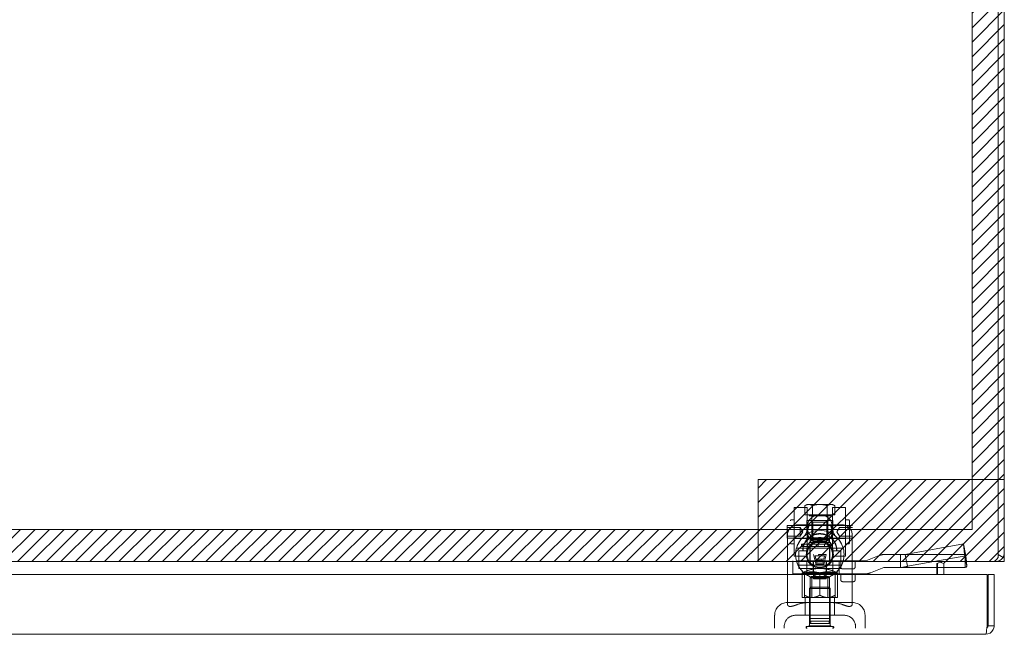
# Model space of a CAD drawing. Units: inches. Extents: x 13 to 249, y 9 to 151.
# Drawn here: x 86 to 98, y 130 to 138 of the extents above; entities that cross this region are included whole.
import ezdxf

# ---------------------------------------------------------------- set-up
doc = ezdxf.new("R2010")
doc.units = ezdxf.units.IN
doc.header["$LTSCALE"] = 15
doc.header["$MEASUREMENT"] = 0
doc.linetypes.add('DASHED', pattern=[0.2067, 0.1654, -0.0413])
for name, color, linetype, lineweight in [('Hatch (ANSI)', 7, 'Continuous', 5), ('Hidden (ANSI)', 7, 'DASHED', 5), ('Sketch Geometry (ANSI)', 7, 'Continuous', 5), ('Visible (ANSI)', 7, 'Continuous', 5)]:
    doc.layers.add(name, color=color, linetype=linetype, lineweight=lineweight)

msp = doc.modelspace()

# ---------------------------------------------------------------- hatches: boundary and pattern name
at = {"layer": 'Hatch (ANSI)'}
h = msp.add_hatch(dxfattribs=at)
h.set_pattern_fill('ANSI31', color=5, style=0)
h.paths.add_polyline_path([(97.52, 132.317), (97.52, 150.923), (74.307, 150.923), (74.307, 131.71), (94.913, 131.71), (94.913, 131.317), (73.913, 131.317), (73.913, 151.317), (97.913, 151.317), (97.913, 132.317)])
h = msp.add_hatch(dxfattribs=at)
h.set_pattern_fill('ANSI31', color=5, style=0)
h.paths.add_polyline_path([(97.913, 131.317), (97.913, 132.317), (94.913, 132.317), (94.913, 131.317)])

# ---------------------------------------------------------------- linework, layer by layer
at = {"layer": 'Hidden (ANSI)'}
for p, q in [((95.508, 132.013), (95.484, 131.999)), ((95.529, 132.013), (95.508, 132.013)), ((95.665, 132.013), (95.529, 132.013)), ((95.802, 132.013), (95.665, 132.013)), ((95.823, 132.013), (95.802, 132.013)), ((95.823, 132.013), (95.823, 132.013)), ((95.823, 132.013), (95.847, 131.999)), ((95.353, 131.975), (95.353, 131.384)), ((95.353, 131.975), (95.51, 131.975)), ((95.484, 131.887), (95.484, 131.999)), ((95.484, 131.887), (95.484, 131.999)), ((95.484, 131.887), (95.575, 131.887)), ((95.51, 131.975), (95.51, 131.603)), ((95.51, 131.975), (95.51, 131.975)), ((95.575, 131.887), (95.575, 131.999)), ((95.575, 131.887), (95.756, 131.887)), ((95.756, 131.887), (95.756, 131.999)), ((95.756, 131.887), (95.847, 131.887)), ((95.82, 131.975), (95.82, 131.603)), ((95.82, 131.975), (95.978, 131.975)), ((95.847, 131.887), (95.847, 131.999)), ((95.847, 131.887), (95.847, 131.999)), ((95.847, 131.887), (95.847, 131.887)), ((95.978, 131.975), (95.978, 131.384)), ((95.978, 131.975), (95.978, 131.975)), ((95.341, 131.827), (95.318, 131.827)), ((95.353, 131.762), (95.51, 131.762)), ((95.39, 131.764), (95.941, 131.764)), ((95.823, 131.816), (95.508, 131.816)), ((95.508, 131.711), (95.508, 131.816)), ((95.51, 131.762), (95.51, 131.762)), ((95.793, 131.875), (95.537, 131.875)), ((95.581, 131.796), (95.561, 131.816)), ((95.567, 131.58), (95.567, 131.875)), ((95.567, 131.58), (95.567, 131.875)), ((95.581, 131.796), (95.581, 131.545)), ((95.581, 131.796), (95.75, 131.796)), ((95.581, 131.796), (95.581, 131.545)), ((95.75, 131.796), (95.77, 131.816)), ((95.75, 131.796), (95.75, 131.545)), ((95.75, 131.796), (95.75, 131.545)), ((95.764, 131.58), (95.764, 131.875)), ((95.764, 131.58), (95.764, 131.875)), ((95.793, 131.875), (95.793, 131.875)), ((95.82, 131.762), (95.978, 131.762)), ((95.823, 131.711), (95.823, 131.816)), ((95.978, 131.815), (95.978, 131.544)), ((95.978, 131.762), (95.978, 131.762)), ((95.99, 131.827), (96.013, 131.827)), ((96.025, 131.815), (96.025, 131.544)), ((95.269, 131.601), (95.269, 131.758)), ((95.269, 131.758), (95.365, 131.758)), ((95.269, 131.733), (95.427, 131.733)), ((95.272, 131.646), (95.272, 130.793)), ((96.062, 131.758), (95.365, 131.758)), ((95.427, 131.626), (95.427, 131.733)), ((95.457, 131.68), (95.427, 131.733)), ((95.457, 131.68), (95.427, 131.626)), ((95.531, 131.76), (95.8, 131.76)), ((95.8, 131.76), (95.8, 131.76)), ((95.873, 131.68), (95.904, 131.733)), ((95.873, 131.68), (95.904, 131.626)), ((96.062, 131.733), (95.904, 131.733)), ((96.059, 131.646), (96.059, 130.793)), ((95.269, 131.626), (95.427, 131.626)), ((95.269, 131.601), (95.365, 131.601)), ((95.341, 131.532), (95.318, 131.532)), ((95.353, 131.597), (95.51, 131.597)), ((96.062, 131.601), (95.365, 131.601)), ((95.443, 131.529), (95.792, 131.529)), ((95.443, 131.529), (95.443, 131.501)), ((95.51, 131.403), (95.51, 131.603)), ((95.51, 131.597), (95.51, 131.597)), ((95.51, 131.529), (95.51, 131.501)), ((95.531, 131.6), (95.8, 131.6)), ((95.567, 131.607), (95.547, 131.588)), ((95.547, 131.588), (95.784, 131.588)), ((95.547, 131.588), (95.547, 131.548)), ((95.547, 131.548), (95.784, 131.548)), ((95.764, 131.607), (95.567, 131.607)), ((95.567, 131.58), (95.764, 131.58)), ((95.587, 131.56), (95.567, 131.58)), ((95.567, 131.548), (95.567, 131.501)), ((95.567, 131.529), (95.567, 131.501)), ((95.569, 131.529), (95.569, 131.501)), ((95.587, 131.56), (95.744, 131.56)), ((95.646, 131.529), (95.646, 131.501)), ((95.721, 131.529), (95.721, 131.501)), ((95.744, 131.56), (95.764, 131.58)), ((95.744, 131.56), (95.744, 131.56)), ((95.764, 131.607), (95.784, 131.588)), ((95.764, 131.58), (95.764, 131.58)), ((95.764, 131.548), (95.764, 131.501)), ((95.784, 131.588), (95.784, 131.548)), ((95.792, 131.529), (95.792, 131.501)), ((95.8, 131.6), (95.8, 131.6)), ((95.82, 131.403), (95.82, 131.603)), ((95.82, 131.597), (95.978, 131.597)), ((96.062, 131.626), (95.904, 131.626)), ((95.978, 131.597), (95.978, 131.597)), ((95.99, 131.532), (96.013, 131.532)), ((96.704, 131.404), (97.416, 131.533)), ((97.416, 131.533), (97.444, 131.389)), ((97.416, 131.533), (97.428, 131.404)), ((95.381, 131.481), (95.95, 131.481)), ((95.41, 131.233), (95.41, 131.449)), ((95.461, 131.449), (95.41, 131.449)), ((95.443, 131.501), (95.792, 131.501)), ((95.461, 131.449), (95.504, 131.449)), ((95.51, 131.403), (95.51, 131.384)), ((95.543, 131.481), (95.543, 131.324)), ((95.547, 131.501), (95.547, 131.324)), ((95.619, 131.282), (95.587, 131.403)), ((95.648, 131.403), (95.644, 131.387)), ((95.744, 131.403), (95.648, 131.403)), ((95.683, 131.403), (95.687, 131.387)), ((95.712, 131.282), (95.744, 131.403)), ((95.784, 131.501), (95.784, 131.324)), ((95.787, 131.481), (95.787, 131.324)), ((95.82, 131.403), (95.82, 131.384)), ((95.87, 131.449), (95.827, 131.449)), ((95.921, 131.449), (95.87, 131.449)), ((95.921, 131.233), (95.921, 131.449)), ((95.95, 131.481), (95.95, 131.481)), ((96.453, 131.403), (96.65, 131.403)), ((96.65, 131.353), (96.65, 131.403)), ((97.437, 131.403), (96.65, 131.403)), ((96.713, 131.358), (96.704, 131.404)), ((97.437, 131.358), (97.428, 131.404)), ((97.437, 131.353), (97.437, 131.403)), ((95.338, 131.324), (95.338, 131.166)), ((95.353, 131.384), (95.51, 131.384)), ((95.381, 131.324), (95.375, 131.324)), ((95.381, 131.324), (95.95, 131.324)), ((95.506, 131.324), (95.506, 131.166)), ((95.51, 131.384), (95.51, 131.384)), ((95.583, 131.166), (95.583, 131.324)), ((95.587, 131.324), (95.587, 131.107)), ((95.644, 131.387), (95.607, 131.387)), ((95.607, 131.387), (95.618, 131.346)), ((95.62, 131.297), (95.616, 131.282)), ((95.616, 131.282), (95.712, 131.282)), ((95.618, 131.346), (95.644, 131.346)), ((95.7, 131.297), (95.62, 131.297)), ((95.622, 131.331), (95.631, 131.297)), ((95.64, 131.331), (95.622, 131.331)), ((95.644, 131.346), (95.64, 131.331)), ((95.64, 131.331), (95.709, 131.331)), ((95.644, 131.387), (95.724, 131.387)), ((95.713, 131.346), (95.644, 131.346)), ((95.687, 131.346), (95.691, 131.331)), ((95.709, 131.331), (95.7, 131.297)), ((95.7, 131.297), (95.711, 131.297)), ((95.711, 131.297), (95.715, 131.282)), ((95.715, 131.282), (95.712, 131.282)), ((95.724, 131.387), (95.713, 131.346)), ((95.744, 131.324), (95.744, 131.107)), ((95.748, 131.166), (95.748, 131.324)), ((95.82, 131.384), (95.978, 131.384)), ((95.825, 131.324), (95.825, 131.166)), ((95.902, 131.166), (95.902, 131.324)), ((95.921, 131.324), (95.921, 131.249)), ((95.95, 131.324), (96.099, 131.324)), ((95.978, 131.384), (95.978, 131.384)), ((96.095, 131.324), (96.095, 131.249)), ((96.217, 131.324), (96.099, 131.324)), ((96.224, 131.325), (96.388, 131.39)), ((96.65, 131.245), (96.65, 131.353)), ((96.733, 131.26), (96.713, 131.358)), ((96.733, 131.26), (97.444, 131.389)), ((97.456, 131.26), (97.437, 131.358)), ((97.437, 131.245), (97.437, 131.353)), ((97.444, 131.389), (97.451, 131.317)), ((95.338, 131.166), (95.431, 131.166)), ((95.41, 131.272), (95.921, 131.272)), ((95.921, 131.233), (95.41, 131.233)), ((95.902, 131.166), (95.431, 131.166)), ((95.882, 131.18), (95.449, 131.18)), ((95.449, 131.18), (95.449, 130.878)), ((95.477, 131.18), (95.477, 131.193)), ((95.477, 130.908), (95.477, 131.18)), ((95.665, 131.183), (95.567, 131.127)), ((95.665, 131.183), (95.764, 131.127)), ((95.665, 130.908), (95.665, 131.18)), ((95.854, 131.193), (95.854, 131.18)), ((95.854, 130.908), (95.854, 131.18)), ((95.882, 131.18), (95.882, 130.878)), ((96.099, 131.166), (95.902, 131.166)), ((95.941, 131.229), (96.075, 131.229)), ((96.217, 131.166), (96.099, 131.166)), ((96.282, 131.179), (96.446, 131.244)), ((96.453, 131.245), (96.65, 131.245)), ((97.091, 131.245), (96.65, 131.245)), ((97.175, 131.245), (97.101, 131.245)), ((95.563, 131.134), (95.547, 131.118)), ((95.784, 131.118), (95.547, 131.118)), ((95.547, 131.118), (95.547, 130.622)), ((95.563, 131.134), (95.768, 131.134)), ((95.567, 131.127), (95.764, 131.127)), ((95.567, 131.127), (95.567, 130.878)), ((95.587, 131.107), (95.744, 131.107)), ((95.764, 131.127), (95.764, 130.878)), ((95.768, 131.134), (95.784, 131.118)), ((95.784, 131.118), (95.784, 130.622)), ((95.921, 131.092), (95.921, 131.147)), ((95.941, 131.072), (96.075, 131.072)), ((96.095, 131.092), (96.095, 131.147)), ((95.556, 131.004), (95.54, 130.989)), ((95.79, 130.989), (95.54, 130.989)), ((95.54, 130.989), (95.54, 130.527)), ((95.556, 131.004), (95.775, 131.004)), ((95.775, 131.004), (95.79, 130.989)), ((95.79, 130.989), (95.79, 130.527)), ((96.059, 130.819), (95.272, 130.819)), ((95.449, 130.878), (95.882, 130.878)), ((95.477, 130.879), (95.477, 130.908)), ((95.477, 130.878), (95.477, 130.879)), ((95.488, 130.878), (95.488, 130.662)), ((95.843, 130.878), (95.843, 130.662)), ((95.853, 130.878), (95.854, 130.879)), ((95.854, 130.908), (95.854, 130.879)), ((95.114, 130.504), (95.114, 130.662)), ((95.369, 130.662), (95.962, 130.662)), ((95.541, 130.561), (95.79, 130.561)), ((95.541, 130.561), (95.541, 130.534)), ((95.547, 130.622), (95.784, 130.622)), ((95.547, 130.622), (95.784, 130.622)), ((95.547, 130.622), (95.547, 130.622)), ((95.547, 130.622), (95.547, 130.592)), ((95.547, 130.592), (95.784, 130.592)), ((95.784, 130.622), (95.784, 130.622)), ((95.784, 130.622), (95.784, 130.592)), ((95.79, 130.561), (95.79, 130.534)), ((96.217, 130.504), (96.217, 130.662)), ((95.497, 130.519), (95.497, 130.512)), ((95.504, 130.518), (95.504, 130.51)), ((95.505, 130.527), (95.826, 130.527)), ((95.51, 130.524), (95.821, 130.524)), ((95.533, 130.534), (95.798, 130.534)), ((95.533, 130.534), (95.533, 130.524)), ((95.798, 130.534), (95.798, 130.524)), ((95.827, 130.518), (95.827, 130.51)), ((95.834, 130.519), (95.834, 130.512))]:
    msp.add_line(p, q, dxfattribs=at)
for radius in [0.165, 0.165, 0.155]:
    msp.add_circle((95.665, 131.403), radius, dxfattribs=at)
for centre, radius, start, end in [((95.526, 131.875), 0.0118, 0, 90), ((95.526, 131.875), 0.0118, 0, 90), ((95.805, 131.875), 0.0118, 90, 180), ((95.805, 131.875), 0.0118, 90, 180), ((95.39, 131.646), 0.118, 90, 180), ((95.318, 131.815), 0.0118, 90, 180), ((95.341, 131.815), 0.0118, 360, 90), ((95.365, 131.77), 0.0118, 180.0001, 270), ((95.941, 131.646), 0.118, 0, 90), ((95.966, 131.77), 0.0118, 270, 359.9999), ((95.99, 131.815), 0.0118, 90, 180), ((96.013, 131.815), 0.0118, 360, 90), ((95.665, 131.449), 0.209, 109.37, 180), ((95.665, 131.449), 0.205, 106.0921, 180), ((95.39, 131.711), 0.118, 311.8088, 0), ((95.665, 131.403), 0.295, 48.1897, 131.8103), ((95.665, 131.449), 0.205, 0, 73.9079), ((95.665, 131.449), 0.209, 0, 70.63), ((95.941, 131.711), 0.118, 180, 228.1912), ((95.318, 131.544), 0.0118, 180, 270), ((95.341, 131.544), 0.0118, 270, 0), ((95.365, 131.589), 0.0118, 90, 179.9999), ((95.665, 131.403), 0.295, 131.8109, 48.1891), ((95.665, 131.403), 0.295, 131.8104, 164.534), ((95.665, 131.449), 0.161, 0, 180), ((95.665, 131.403), 0.155, 360, 180), ((95.665, 131.403), 0.295, 15.466, 48.1897), ((95.966, 131.589), 0.0118, 0.0001, 90), ((95.99, 131.544), 0.0118, 180, 270), ((96.013, 131.544), 0.0118, 270, 0), ((95.665, 131.403), 0.155, 180, 360), ((96.453, 131.226), 0.177, 90, 111.6246), ((95.665, 131.403), 0.295, 195.466, 344.534), ((96.217, 131.344), 0.0197, 270, 291.6246), ((95.665, 130.76), 0.472, 62.7204, 117.2796), ((95.665, 130.76), 0.472, 66.501, 113.499), ((95.902, 131.147), 0.0197, 0, 89.9999), ((95.941, 131.249), 0.0197, 180, 270.0003), ((96.075, 131.249), 0.0197, 269.9997, 0), ((96.114, 131.147), 0.0197, 90.0001, 180), ((96.217, 131.344), 0.177, 270, 291.6246), ((96.453, 131.226), 0.0197, 90, 111.6246), ((95.941, 131.092), 0.0197, 180, 270.0003), ((96.075, 131.092), 0.0197, 269.9997, 0), ((95.272, 130.662), 0.157, 90, 180), ((96.059, 130.662), 0.157, 0, 90), ((95.369, 130.524), 0.138, 90, 188.2132), ((95.536, 130.578), 0.0177, 289.4712, 50.7035), ((95.795, 130.578), 0.0177, 129.2965, 250.5288), ((95.962, 130.524), 0.138, 351.7868, 90), ((95.505, 130.519), 0.008, 90, 180), ((95.505, 130.512), 0.008, 180, 270), ((95.51, 130.518), 0.00591, 90, 180), ((95.51, 130.51), 0.00591, 180, 270), ((95.821, 130.518), 0.00591, 0, 90), ((95.821, 130.51), 0.00591, 270, 0), ((95.826, 130.519), 0.008, 0, 90), ((95.826, 130.512), 0.008, 270, 0)]:
    msp.add_arc(centre, radius, start, end, dxfattribs=at)
for major_axis in [(-0.155, 0), (0.155, 0)]:
    msp.add_ellipse((95.665, 131.737), major_axis=major_axis, ratio=0.965926, dxfattribs=at)
for centre in [(95.571, 130.76), (95.76, 130.76)]:
    msp.add_ellipse(centre, major_axis=(0, 0.433), ratio=0.866025, start_param=6.029445, end_param=6.536926, dxfattribs=at)
for points, weights in [([(95.484, 131.999), (95.508, 132.013), (95.529, 132.013)], [1.77224318643, 1.9093252514, 1.90932667396]), ([(95.484, 131.999), (95.508, 132.013), (95.529, 132.013)], [1.77224318643, 1.90932667397, 1.90932667397]), ([(95.529, 132.013), (95.55, 132.013), (95.575, 131.999)], [1.90932667397, 1.90932667397, 1.77224605856]), ([(95.529, 132.013), (95.55, 132.013), (95.575, 131.999)], [1.90932667397, 1.90932667397, 1.77224318643]), ([(95.575, 131.999), (95.623, 132.013), (95.665, 132.013)], [1.77224318643, 1.90932667397, 1.90932667397]), ([(95.665, 132.013), (95.708, 132.013), (95.756, 131.999)], [1.90932667397, 1.90932667397, 1.77224318643]), ([(95.756, 131.999), (95.781, 132.013), (95.802, 132.013)], [1.77224318643, 1.9093252514, 1.90932667396]), ([(95.756, 131.999), (95.781, 132.013), (95.802, 132.013)], [1.77224318643, 1.90932667397, 1.90932667397]), ([(95.802, 132.013), (95.823, 132.013), (95.847, 131.999)], [1.90932667397, 1.90932667397, 1.77224318643]), ([(95.802, 132.013), (95.823, 132.013), (95.847, 131.999)], [1.90932667397, 1.90932667397, 1.77224318643]), ([(95.477, 130.908), (95.571, 130.853), (95.665, 130.908)], [1.80067653204, 2.07924216099, 1.80067653204]), ([(95.665, 130.908), (95.76, 130.853), (95.854, 130.908)], [1.80067653204, 2.07924216099, 1.80067653204])]:
    msp.add_rational_spline(points, weights, degree=2, dxfattribs=at)
for points, knots in [([(95.533, 131.757), (95.533, 131.754), (95.531, 131.749), (95.527, 131.736), (95.524, 131.728), (95.518, 131.711), (95.516, 131.701), (95.512, 131.68), (95.51, 131.669), (95.51, 131.649), (95.512, 131.639), (95.516, 131.622), (95.518, 131.615), (95.524, 131.605), (95.527, 131.602), (95.531, 131.599), (95.533, 131.6), (95.533, 131.605), (95.531, 131.61), (95.527, 131.623), (95.524, 131.631), (95.518, 131.648), (95.516, 131.658), (95.512, 131.679), (95.51, 131.69), (95.51, 131.71), (95.512, 131.72), (95.516, 131.737), (95.518, 131.744), (95.524, 131.754), (95.527, 131.757), (95.531, 131.76), (95.533, 131.76), (95.533, 131.757)], [0, 0, 0, 0, 0.078351, 0.078351, 0.156703, 0.156703, 0.234807, 0.234807, 0.312911, 0.312911, 0.391015, 0.391015, 0.46912, 0.46912, 0.547471, 0.547471, 0.625822, 0.625822, 0.704174, 0.704174, 0.782525, 0.782525, 0.860629, 0.860629, 0.938733, 0.938733, 1.016838, 1.016838, 1.094942, 1.094942, 1.173293, 1.173293, 1.251645, 1.251645, 1.251645, 1.251645]), ([(95.51, 131.659), (95.51, 131.669), (95.512, 131.68), (95.516, 131.701), (95.518, 131.711), (95.524, 131.728), (95.527, 131.736), (95.531, 131.749), (95.533, 131.754), (95.533, 131.757), (95.533, 131.76), (95.531, 131.76), (95.527, 131.757), (95.524, 131.754), (95.518, 131.744), (95.516, 131.737), (95.512, 131.72), (95.51, 131.71), (95.51, 131.7)], [0.9387334, 0.9387334, 0.9387334, 0.9387334, 1.0168377, 1.0168377, 1.0949419, 1.0949419, 1.1732932, 1.1732932, 1.2516446, 1.2516446, 1.2516446, 1.3299959, 1.3299959, 1.4083473, 1.4083473, 1.4864515, 1.4864515, 1.5645557, 1.5645557, 1.5645557, 1.5645557]), ([(95.82, 131.659), (95.82, 131.669), (95.819, 131.68), (95.815, 131.701), (95.812, 131.711), (95.807, 131.728), (95.804, 131.736), (95.8, 131.749), (95.798, 131.754), (95.798, 131.757), (95.798, 131.76), (95.8, 131.76), (95.804, 131.757), (95.807, 131.754), (95.812, 131.744), (95.815, 131.737), (95.819, 131.72), (95.82, 131.71), (95.82, 131.7)], [0.9387334, 0.9387334, 0.9387334, 0.9387334, 1.0168377, 1.0168377, 1.0949419, 1.0949419, 1.1732932, 1.1732932, 1.2516446, 1.2516446, 1.2516446, 1.3299959, 1.3299959, 1.4083473, 1.4083473, 1.4864515, 1.4864515, 1.5645557, 1.5645557, 1.5645557, 1.5645557]), ([(95.798, 131.757), (95.798, 131.754), (95.8, 131.749), (95.804, 131.736), (95.807, 131.728), (95.812, 131.711), (95.815, 131.701), (95.819, 131.68), (95.82, 131.669), (95.82, 131.649), (95.819, 131.639), (95.815, 131.622), (95.812, 131.615), (95.807, 131.605), (95.804, 131.602), (95.8, 131.599), (95.798, 131.6), (95.798, 131.605), (95.8, 131.61), (95.804, 131.623), (95.807, 131.631), (95.812, 131.648), (95.815, 131.658), (95.819, 131.679), (95.82, 131.69), (95.82, 131.71), (95.819, 131.72), (95.815, 131.737), (95.812, 131.744), (95.807, 131.754), (95.804, 131.757), (95.8, 131.76), (95.798, 131.76), (95.798, 131.757)], [0, 0, 0, 0, 0.078351, 0.078351, 0.156703, 0.156703, 0.234807, 0.234807, 0.312911, 0.312911, 0.391015, 0.391015, 0.46912, 0.46912, 0.547471, 0.547471, 0.625822, 0.625822, 0.704174, 0.704174, 0.782525, 0.782525, 0.860629, 0.860629, 0.938733, 0.938733, 1.016838, 1.016838, 1.094942, 1.094942, 1.173293, 1.173293, 1.251645, 1.251645, 1.251645, 1.251645]), ([(95.51, 131.7), (95.51, 131.69), (95.512, 131.679), (95.516, 131.658), (95.518, 131.648), (95.524, 131.631), (95.527, 131.623), (95.531, 131.61), (95.533, 131.605), (95.533, 131.6), (95.531, 131.599), (95.527, 131.602), (95.524, 131.605), (95.518, 131.615), (95.516, 131.622), (95.512, 131.639), (95.51, 131.649), (95.51, 131.659)], [0.3129111, 0.3129111, 0.3129111, 0.3129111, 0.3910154, 0.3910154, 0.4691196, 0.4691196, 0.5474709, 0.5474709, 0.6258223, 0.6258223, 0.7041736, 0.7041736, 0.782525, 0.782525, 0.8606292, 0.8606292, 0.9387334, 0.9387334, 0.9387334, 0.9387334]), ([(95.735, 131.646), (95.714, 131.653), (95.691, 131.658), (95.665, 131.658), (95.646, 131.658), (95.626, 131.655), (95.604, 131.648), (95.6, 131.647), (95.596, 131.646)], [-0.1908637, -0.1908637, -0.1908637, -0.1908637, 0, 0, 0, 0.1496288, 0.1496288, 0.1801257, 0.1801257, 0.1801257, 0.1801257]), ([(95.609, 131.646), (95.631, 131.652), (95.656, 131.655), (95.697, 131.652), (95.71, 131.65), (95.722, 131.646)], [-1.598083, -1.598083, -1.598083, -1.598083, -1.43464, -1.43464, -1.3482176, -1.3482176, -1.3482176, -1.3482176]), ([(95.82, 131.7), (95.82, 131.69), (95.819, 131.679), (95.815, 131.658), (95.812, 131.648), (95.807, 131.631), (95.804, 131.623), (95.8, 131.61), (95.798, 131.605), (95.798, 131.6), (95.8, 131.599), (95.804, 131.602), (95.807, 131.605), (95.812, 131.615), (95.815, 131.622), (95.819, 131.639), (95.82, 131.649), (95.82, 131.659)], [0.3129111, 0.3129111, 0.3129111, 0.3129111, 0.3910154, 0.3910154, 0.4691196, 0.4691196, 0.5474709, 0.5474709, 0.6258223, 0.6258223, 0.7041736, 0.7041736, 0.782525, 0.782525, 0.8606292, 0.8606292, 0.9387334, 0.9387334, 0.9387334, 0.9387334]), ([(96.65, 131.403), (96.659, 131.403), (96.668, 131.403), (96.686, 131.403), (96.695, 131.404), (96.704, 131.404)], [0, 0, 0, 0, 0.0735111, 0.0735111, 0.1470223, 0.1470223, 0.1470223, 0.1470223]), ([(97.428, 131.404), (97.429, 131.404), (97.431, 131.403), (97.434, 131.403), (97.436, 131.403), (97.437, 131.403)], [0, 0, 0, 0, 0.02089222, 0.02089222, 0.04178445, 0.04178445, 0.04178445, 0.04178445]), ([(97.437, 131.353), (97.437, 131.353), (97.437, 131.353), (97.437, 131.353), (97.437, 131.353), (97.437, 131.356), (97.437, 131.358), (97.436, 131.362), (97.436, 131.363), (97.436, 131.364)], [0, 0, 0, 0, 0.00021893, 0.00021893, 0.03480281, 0.03480281, 0.0697649, 0.0697649, 0.08101728, 0.08101728, 0.08101728, 0.08101728]), ([(95.39, 130.793), (95.431, 130.809), (95.478, 130.815), (95.573, 130.82), (95.621, 130.819), (95.71, 130.819), (95.758, 130.82), (95.853, 130.815), (95.9, 130.809), (95.941, 130.793)], [-2.885403, -2.885403, -2.885403, -2.885403, -2.551161, -2.551161, -2.21524, -2.21524, -1.879319, -1.879319, -1.545076, -1.545076, -1.545076, -1.545076]), ([(95.272, 130.793), (95.272, 130.789), (95.273, 130.785), (95.279, 130.778), (95.284, 130.774), (95.293, 130.771), (95.297, 130.771), (95.302, 130.77), (95.304, 130.77), (95.306, 130.77), (95.31, 130.77), (95.313, 130.77), (95.322, 130.772), (95.328, 130.773), (95.347, 130.777), (95.36, 130.782), (95.379, 130.789), (95.385, 130.791), (95.39, 130.793)], [1.8014732, 1.8014732, 1.8014732, 1.8014732, 1.8875136, 1.8875136, 1.9791609, 1.9791609, 2.0231144, 2.0231144, 2.0455361, 2.0455361, 2.0455361, 2.081106, 2.081106, 2.1346066, 2.1346066, 2.2473412, 2.2473412, 2.289849, 2.289849, 2.289849, 2.289849]), ([(95.941, 130.793), (95.952, 130.789), (95.962, 130.785), (95.984, 130.778), (95.994, 130.774), (96.009, 130.771), (96.014, 130.771), (96.02, 130.77), (96.023, 130.77), (96.025, 130.77), (96.028, 130.77), (96.031, 130.77), (96.038, 130.772), (96.042, 130.773), (96.052, 130.777), (96.056, 130.782), (96.059, 130.789), (96.059, 130.791), (96.059, 130.793)], [1.8014732, 1.8014732, 1.8014732, 1.8014732, 1.8875136, 1.8875136, 1.9791609, 1.9791609, 2.0231144, 2.0231144, 2.0455361, 2.0455361, 2.0455361, 2.081106, 2.081106, 2.1346066, 2.1346066, 2.2473412, 2.2473412, 2.289849, 2.289849, 2.289849, 2.289849])]:
    msp.add_open_spline(points, degree=3, knots=knots, dxfattribs=at)
msp.add_open_spline([(96.65, 131.245), (96.678, 131.245), (96.705, 131.25), (96.733, 131.26)], degree=3, dxfattribs=at)
at = {"layer": 'Sketch Geometry (ANSI)'}
for p, q in [((97.913, 151.317), (97.913, 131.317)), ((97.913, 132.317), (97.913, 131.317)), ((97.913, 131.317), (73.913, 131.317)), ((97.913, 131.317), (94.913, 131.317))]:
    msp.add_line(p, q, dxfattribs=at)
at = {"layer": 'Sketch Geometry (ANSI)', "color": 5}
for p, q in [((97.52, 150.923), (97.52, 131.71)), ((94.913, 132.317), (97.913, 132.317)), ((94.913, 131.317), (94.913, 132.317)), ((97.52, 131.71), (74.307, 131.71))]:
    msp.add_line(p, q, dxfattribs=at)
at = {"layer": 'Visible (ANSI)'}
for p, q in [((97.839, 151.243), (97.839, 131.422)), ((97.913, 131.422), (97.913, 151.211)), ((97.839, 131.367), (97.839, 131.422)), ((97.839, 131.403), (97.898, 131.367)), ((97.774, 131.317), (74.052, 131.317)), ((97.091, 131.285), (97.091, 131.295)), ((97.091, 131.16), (97.091, 131.285)), ((97.101, 131.16), (97.101, 131.285)), ((97.129, 131.31), (97.176, 131.295)), ((97.175, 131.285), (97.175, 131.16)), ((97.451, 131.317), (97.456, 131.26)), ((97.808, 131.317), (97.774, 131.317)), ((97.808, 131.317), (97.808, 131.331)), ((74.001, 131.16), (97.705, 131.16)), ((97.101, 131.245), (97.091, 131.245)), ((97.437, 131.245), (97.175, 131.245)), ((97.705, 131.16), (97.705, 130.535)), ((97.716, 130.535), (97.716, 131.16)), ((97.716, 131.16), (97.79, 131.16)), ((97.79, 130.535), (97.79, 131.16)), ((97.716, 130.535), (97.79, 130.535)), ((97.685, 130.43), (74.021, 130.43))]:
    msp.add_line(p, q, dxfattribs=at)
for centre, radius, start, end in [((97.808, 131.422), 0.105, 328.448, 0), ((97.206, 131.285), 0.105, 172.3255, 180), ((97.206, 131.285), 0.0312, 162.6472, 180)]:
    msp.add_arc(centre, radius, start, end, dxfattribs=at)
for points in [[(97.091, 131.295), (97.118, 131.307), (97.145, 131.317), (97.172, 131.317)], [(97.206, 131.317), (97.193, 131.317), (97.18, 131.307), (97.176, 131.295)], [(97.774, 131.317), (97.796, 131.317), (97.818, 131.336), (97.839, 131.367)], [(97.898, 131.367), (97.879, 131.336), (97.844, 131.317), (97.808, 131.317)], [(97.456, 131.26), (97.45, 131.25), (97.444, 131.245), (97.437, 131.245)]]:
    msp.add_open_spline(points, degree=3, dxfattribs=at)
for points, knots in [([(97.685, 130.43), (97.724, 130.43), (97.761, 130.453), (97.779, 130.487), (97.786, 130.502), (97.79, 130.519), (97.79, 130.535)], [0, 0, 0, 0, 1.095058, 1.095058, 1.095058, 1.570796, 1.570796, 1.570796, 1.570796]), ([(97.705, 130.535), (97.701, 130.497), (97.696, 130.46), (97.691, 130.442), (97.689, 130.434), (97.687, 130.43), (97.685, 130.43)], [0, 0, 0, 0, 1.095058, 1.095058, 1.095058, 1.570796, 1.570796, 1.570796, 1.570796]), ([(97.702, 130.509), (97.71, 130.515), (97.716, 130.523), (97.716, 130.533), (97.716, 130.534), (97.716, 130.535), (97.716, 130.535)], [0.5736743, 0.5736743, 0.5736743, 0.5736743, 1.4834748, 1.4834748, 1.4834748, 1.5707963, 1.5707963, 1.5707963, 1.5707963])]:
    msp.add_open_spline(points, degree=3, knots=knots, dxfattribs=at)

doc.saveas('drawing.dxf')
